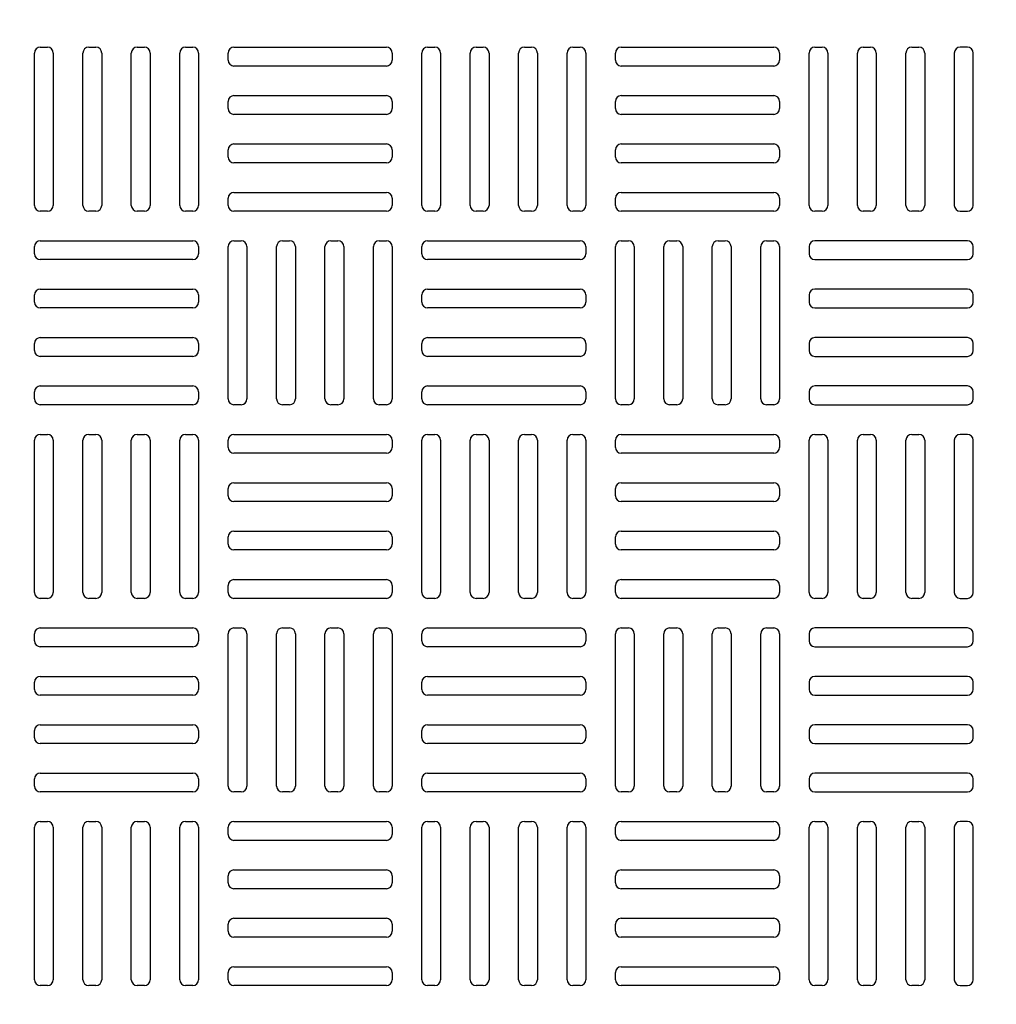
# Model space of a CAD drawing. Extents: x -885 to 2970, y 127 to 2885.
# Drawn here: x 477 to 729, y 1315 to 1569 of the extents above; entities that cross this region are included whole.
import ezdxf

# ---------------------------------------------------------------- set-up
doc = ezdxf.new("R2010")
doc.units = 0
doc.header["$LTSCALE"] = 50.8
doc.header["$PDMODE"] = 1
doc.header["$PDSIZE"] = -2
doc.layers.get('0').update_dxf_attribs({"linetype": 'CONTINUOUS'})
doc.layers.get('DEFPOINTS').update_dxf_attribs({"linetype": 'CONTINUOUS'})
doc.layers.add('DIMENSION', color=7, linetype='CONTINUOUS')
doc.layers.add('INNER', color=7, linetype='CONTINUOUS')
doc.styles.add('GENEVA', font='Geneva')
doc.dimstyles.new('ASME', dxfattribs={"dimtxt": 24.060078, "dimasz": 31.75, "dimexe": 31.75, "dimexo": 15.875, "dimgap": 0, "dimtad": 0, "dimtih": 1, "dimtoh": 1, "dimzin": 11, "dimtxsty": 'GENEVA', "dimblk": 'VW_FILLEDARROW', "dimcen": 0, "dimazin": 3, "dimtfac": 1, "dimtix": 1, "dimtofl": 0, "dimtmove": 0, "dimatfit": 3, "dimtolj": 1, "dimtzin": 11})

# ---------------------------------------------------------------- blocks, each defined once
blk = doc.blocks.new('*D')
at = {"layer": 'DEFPOINTS', "color": 0}
for p in [(970, 2451.53), (892, 2355.03), (1072.71, 2355.03), (1482.73, 2247.03), (974.58, 2185.03), (1482.73, 2181.54), (2203.03, 2181.54), (306.74, 2090.03), (906.74, 2090.03), (975.19, 2090.03), (1073.18, 2090.03), (306.74, 2047.03), (868.41, 1804), (1188, 1804), (846, 1779), (263.41, 874), (941.41, 874), (238.41, 860), (966.41, 860), (834, 801), (1070, 801), (878, 776), (263.41, 660), (966.41, 584)]:
    blk.add_point(p, dxfattribs=at)
at = {"layer": 'DIMENSION', "color": 0, "linetype": 'CONTINUOUS'}
for p, q in [((1072.71, 2451.53), (1072.71, 2527.73)), ((985.87, 2451.53), (1104.46, 2451.53)), ((907.87, 2355.03), (1104.46, 2355.03)), ((1072.71, 2355.03), (1072.71, 2278.83)), ((1482.73, 2197.41), (1482.73, 2278.78)), ((2203.03, 2197.41), (2203.03, 2278.78)), ((1073.18, 2185.03), (1073.18, 2261.23)), ((1482.73, 2247.03), (2203.03, 2247.03)), ((990.45, 2185.03), (1104.93, 2185.03)), ((991.07, 2090.03), (1104.93, 2090.03)), ((1073.18, 2090.03), (1073.18, 2013.83)), ((306.74, 2074.16), (306.74, 2015.28)), ((906.74, 2074.16), (906.74, 2015.28)), ((306.74, 2047.03), (906.74, 2047.03)), ((884.28, 1804), (1219.75, 1804)), ((1188, 1804), (1188, 776)), ((861.87, 1779), (1101.75, 1779)), ((1070, 801), (1070, 1779)), ((263.41, 858.12), (263.41, 628.25)), ((941.41, 858.12), (941.41, 628.25)), ((238.41, 844.12), (238.41, 552.25)), ((966.41, 844.12), (966.41, 552.25)), ((849.87, 801), (1101.75, 801)), ((893.87, 776), (1219.75, 776)), ((263.41, 660), (941.41, 660)), ((966.41, 584), (238.41, 584))]:
    blk.add_line(p, q, dxfattribs=at)
at = {"layer": 'DIMENSION', "color": 0}
for points in [[(1072.71, 2451.53), (1064.2, 2483.28), (1081.22, 2483.28)], [(1072.71, 2355.03), (1081.22, 2323.28), (1064.2, 2323.28)], [(1482.73, 2247.03), (1514.48, 2255.54), (1514.48, 2238.53)], [(2203.03, 2247.03), (2171.28, 2238.53), (2171.28, 2255.54)], [(1073.18, 2185.03), (1064.67, 2216.78), (1081.69, 2216.78)], [(1073.18, 2090.03), (1081.69, 2058.28), (1064.67, 2058.28)], [(306.74, 2047.03), (338.49, 2055.54), (338.49, 2038.53)], [(906.74, 2047.03), (874.99, 2038.53), (874.99, 2055.54)], [(1188, 1804), (1196.51, 1772.25), (1179.49, 1772.25)], [(1070, 1779), (1078.51, 1747.25), (1061.49, 1747.25)], [(1070, 801), (1061.49, 832.75), (1078.51, 832.75)], [(1188, 776), (1179.49, 807.75), (1196.51, 807.75)], [(263.41, 660), (295.16, 668.51), (295.16, 651.49)], [(941.41, 660), (909.66, 651.49), (909.66, 668.51)], [(238.41, 584), (270.16, 592.51), (270.16, 575.49)], [(966.41, 584), (934.66, 575.49), (934.66, 592.51)]]:
    blk.add_solid(points, dxfattribs=at)
at = {"layer": 'DIMENSION', "color": 0, "attachment_point": 1, "style": 'GENEVA'}
for s, insert, char_height in [('96.5mm', (1007.77, 2423.88), 24.06), ('1020 x 720mm', (1721.42, 2260.46), 24.0601), ('95mm', (1023.63, 2150.96), 24.06), ('900 x 600mm', (495.87, 2060.46), 24.0601), ('1028mm', (1117.29, 1375.42), 24.06), ('978mm', (1003.19, 1304.92), 26.733), ('678mm', (542.28, 673.42), 24.06), ('728mm', (525.87, 597.42), 24.06)]:
    blk.add_mtext(s, dxfattribs=dict(at, insert=insert, char_height=char_height))
blk = doc.blocks.new('VW_FILLEDARROW')
at = {"color": 0}
blk.add_solid([(0, 0), (-0.0992, -0.0266), (-0.0992, 0.0266)], dxfattribs=at)
blk = doc.blocks.new('GROUP-1')
at = {"layer": 'INNER', "color": 7}
for p, q in [((-606.96, 102.06), (-605.1, 102.06)), ((-594.46, 102.06), (-592.6, 102.06)), ((-581.96, 102.06), (-580.1, 102.06)), ((-569.46, 102.06), (-567.6, 102.06)), ((-556.96, 102.06), (-536.75, 102.06)), ((-536.75, 102.06), (-517.6, 102.06)), ((-506.96, 102.06), (-505.1, 102.06)), ((-494.46, 102.06), (-492.6, 102.06)), ((-481.96, 102.06), (-480.1, 102.06)), ((-469.46, 102.06), (-467.6, 102.06)), ((-456.96, 102.06), (-417.6, 102.06)), ((-406.96, 102.06), (-405.1, 102.06)), ((-394.46, 102.06), (-392.6, 102.06)), ((-381.96, 102.06), (-380.1, 102.06)), ((-367.6, 102.06), (-369.46, 102.06)), ((-608.46, 80.99), (-608.46, 100.56)), ((-603.6, 100.56), (-603.6, 61.2)), ((-595.96, 83.59), (-595.96, 100.56)), ((-591.1, 100.56), (-591.1, 61.2)), ((-583.46, 81.73), (-583.46, 100.56)), ((-578.6, 100.56), (-578.6, 61.2)), ((-570.96, 82.47), (-570.96, 100.56)), ((-566.1, 100.56), (-566.1, 61.2)), ((-558.46, 98.7), (-558.46, 100.56)), ((-516.1, 100.56), (-516.1, 98.7)), ((-508.46, 80.62), (-508.46, 100.56)), ((-503.6, 100.56), (-503.6, 61.2)), ((-495.96, 82.47), (-495.96, 100.56)), ((-491.1, 100.56), (-491.1, 61.2)), ((-483.46, 82.1), (-483.46, 100.56)), ((-478.6, 100.56), (-478.6, 61.2)), ((-470.96, 82.1), (-470.96, 100.56)), ((-466.1, 100.56), (-466.1, 61.2)), ((-458.46, 98.7), (-458.46, 100.56)), ((-416.1, 100.56), (-416.1, 98.7)), ((-408.46, 61.2), (-408.46, 100.56)), ((-403.6, 100.56), (-403.6, 61.2)), ((-395.96, 61.2), (-395.96, 100.56)), ((-391.1, 100.56), (-391.1, 61.2)), ((-383.46, 61.2), (-383.46, 100.56)), ((-378.6, 100.56), (-378.6, 61.2)), ((-370.96, 100.56), (-370.96, 61.2)), ((-366.1, 61.2), (-366.1, 100.56)), ((-517.6, 97.2), (-556.96, 97.2)), ((-417.6, 97.2), (-456.96, 97.2)), ((-556.96, 89.56), (-536.75, 89.56)), ((-536.75, 89.56), (-517.6, 89.56)), ((-456.96, 89.56), (-417.6, 89.56)), ((-558.46, 86.2), (-558.46, 88.06)), ((-516.1, 88.06), (-516.1, 86.2)), ((-458.46, 86.2), (-458.46, 88.06)), ((-416.1, 88.06), (-416.1, 86.2)), ((-517.6, 84.7), (-556.96, 84.7)), ((-417.6, 84.7), (-456.96, 84.7)), ((-595.96, 61.2), (-595.96, 83.59)), ((-583.46, 61.2), (-583.46, 81.73)), ((-570.96, 61.2), (-570.96, 82.47)), ((-495.96, 61.2), (-495.96, 82.47)), ((-483.46, 61.2), (-483.46, 82.1)), ((-470.96, 61.2), (-470.96, 82.1)), ((-608.46, 61.2), (-608.46, 80.99)), ((-508.46, 61.2), (-508.46, 80.62)), ((-556.96, 77.06), (-536.38, 77.06)), ((-536.38, 77.06), (-517.6, 77.06)), ((-456.96, 77.06), (-417.6, 77.06)), ((-558.46, 73.7), (-558.46, 75.56)), ((-516.1, 75.56), (-516.1, 73.7)), ((-458.46, 73.7), (-458.46, 75.56)), ((-416.1, 75.56), (-416.1, 73.7)), ((-517.6, 72.2), (-556.96, 72.2)), ((-417.6, 72.2), (-456.96, 72.2)), ((-556.96, 64.56), (-537.12, 64.56)), ((-537.12, 64.56), (-517.6, 64.56)), ((-456.96, 64.56), (-417.6, 64.56)), ((-558.46, 61.2), (-558.46, 63.06)), ((-516.1, 63.06), (-516.1, 61.2)), ((-458.46, 61.2), (-458.46, 63.06)), ((-416.1, 63.06), (-416.1, 61.2)), ((-605.1, 59.7), (-606.96, 59.7)), ((-592.6, 59.7), (-594.46, 59.7)), ((-580.1, 59.7), (-581.96, 59.7)), ((-567.6, 59.7), (-569.46, 59.7)), ((-517.6, 59.7), (-556.96, 59.7)), ((-505.1, 59.7), (-506.96, 59.7)), ((-492.6, 59.7), (-494.46, 59.7)), ((-480.1, 59.7), (-481.96, 59.7)), ((-467.6, 59.7), (-469.46, 59.7)), ((-417.6, 59.7), (-456.96, 59.7)), ((-405.1, 59.7), (-406.96, 59.7)), ((-392.6, 59.7), (-394.46, 59.7)), ((-380.1, 59.7), (-381.96, 59.7)), ((-369.46, 59.7), (-367.6, 59.7)), ((-606.96, 52.06), (-585.56, 52.06)), ((-585.56, 52.06), (-567.6, 52.06)), ((-556.96, 52.06), (-555.1, 52.06)), ((-544.46, 52.06), (-542.6, 52.06)), ((-531.96, 52.06), (-530.1, 52.06)), ((-519.46, 52.06), (-517.6, 52.06)), ((-506.96, 52.06), (-487.74, 52.06)), ((-487.74, 52.06), (-467.6, 52.06)), ((-456.96, 52.06), (-455.1, 52.06)), ((-444.46, 52.06), (-442.6, 52.06)), ((-431.96, 52.06), (-430.1, 52.06)), ((-419.46, 52.06), (-417.6, 52.06)), ((-367.6, 52.06), (-406.96, 52.06)), ((-608.46, 48.7), (-608.46, 50.56)), ((-566.1, 50.56), (-566.1, 48.7)), ((-558.46, 11.2), (-558.46, 50.56)), ((-553.6, 50.56), (-553.6, 31.41)), ((-545.96, 11.2), (-545.96, 50.56)), ((-541.1, 50.56), (-541.1, 33.38)), ((-533.46, 11.2), (-533.46, 50.56)), ((-528.6, 50.56), (-528.6, 32.2)), ((-520.96, 11.2), (-520.96, 50.56)), ((-516.1, 50.56), (-516.1, 33.38)), ((-508.46, 48.7), (-508.46, 50.56)), ((-466.1, 50.56), (-466.1, 48.7)), ((-458.46, 11.2), (-458.46, 50.56)), ((-453.6, 50.56), (-453.6, 11.2)), ((-445.96, 11.2), (-445.96, 50.56)), ((-441.1, 50.56), (-441.1, 11.2)), ((-433.46, 11.2), (-433.46, 50.56)), ((-428.6, 50.56), (-428.6, 11.2)), ((-420.96, 11.2), (-420.96, 50.56)), ((-416.1, 50.56), (-416.1, 11.2)), ((-408.46, 50.56), (-408.46, 48.7)), ((-366.1, 48.7), (-366.1, 50.56)), ((-567.6, 47.2), (-606.96, 47.2)), ((-467.6, 47.2), (-506.96, 47.2)), ((-406.96, 47.2), (-367.6, 47.2)), ((-606.96, 39.56), (-585.96, 39.56)), ((-585.96, 39.56), (-567.6, 39.56)), ((-506.96, 39.56), (-488.14, 39.56)), ((-488.14, 39.56), (-467.6, 39.56)), ((-367.6, 39.56), (-406.96, 39.56)), ((-608.46, 36.2), (-608.46, 38.06)), ((-566.1, 38.06), (-566.1, 36.2)), ((-508.46, 36.2), (-508.46, 38.06)), ((-466.1, 38.06), (-466.1, 36.2)), ((-408.46, 38.06), (-408.46, 36.2)), ((-366.1, 36.2), (-366.1, 38.06)), ((-567.6, 34.7), (-606.96, 34.7)), ((-541.1, 33.38), (-541.1, 11.2)), ((-516.1, 33.38), (-516.1, 11.2)), ((-467.6, 34.7), (-506.96, 34.7)), ((-406.96, 34.7), (-367.6, 34.7)), ((-553.6, 31.41), (-553.6, 11.2)), ((-528.6, 32.2), (-528.6, 11.2)), ((-608.46, 23.7), (-608.46, 25.56)), ((-606.96, 27.06), (-584.77, 27.06)), ((-584.77, 27.06), (-567.6, 27.06)), ((-566.1, 25.56), (-566.1, 23.7)), ((-508.46, 23.7), (-508.46, 25.56)), ((-506.96, 27.06), (-488.14, 27.06)), ((-488.14, 27.06), (-467.6, 27.06)), ((-466.1, 25.56), (-466.1, 23.7)), ((-408.46, 25.56), (-408.46, 23.7)), ((-367.6, 27.06), (-406.96, 27.06)), ((-366.1, 23.7), (-366.1, 25.56)), ((-567.6, 22.2), (-606.96, 22.2)), ((-467.6, 22.2), (-506.96, 22.2)), ((-406.96, 22.2), (-367.6, 22.2)), ((-608.46, 11.2), (-608.46, 13.06)), ((-606.96, 14.56), (-584.77, 14.56)), ((-584.77, 14.56), (-567.6, 14.56)), ((-566.1, 13.06), (-566.1, 11.2)), ((-508.46, 11.2), (-508.46, 13.06)), ((-506.96, 14.56), (-486.17, 14.56)), ((-486.17, 14.56), (-467.6, 14.56)), ((-466.1, 13.06), (-466.1, 11.2)), ((-408.46, 13.06), (-408.46, 11.2)), ((-367.6, 14.56), (-406.96, 14.56)), ((-366.1, 11.2), (-366.1, 13.06)), ((-567.6, 9.7), (-606.96, 9.7)), ((-555.1, 9.7), (-556.96, 9.7)), ((-542.6, 9.7), (-544.46, 9.7)), ((-530.1, 9.7), (-531.96, 9.7)), ((-517.6, 9.7), (-519.46, 9.7)), ((-467.6, 9.7), (-506.96, 9.7)), ((-455.1, 9.7), (-456.96, 9.7)), ((-442.6, 9.7), (-444.46, 9.7)), ((-430.1, 9.7), (-431.96, 9.7)), ((-417.6, 9.7), (-419.46, 9.7)), ((-406.96, 9.7), (-367.6, 9.7)), ((-608.46, -17.1), (-608.46, 0.56)), ((-606.96, 2.06), (-605.1, 2.06)), ((-603.6, 0.56), (-603.6, -38.8)), ((-595.96, -16.71), (-595.96, 0.56)), ((-594.46, 2.06), (-592.6, 2.06)), ((-591.1, 0.56), (-591.1, -38.8)), ((-583.46, -38.8), (-583.46, 0.56)), ((-581.96, 2.06), (-580.1, 2.06)), ((-578.6, 0.56), (-578.6, -17.5)), ((-570.96, -38.8), (-570.96, 0.56)), ((-569.46, 2.06), (-567.6, 2.06)), ((-566.1, 0.56), (-566.1, -17.1)), ((-558.46, -1.3), (-558.46, 0.56)), ((-556.96, 2.06), (-536.65, 2.06)), ((-536.65, 2.06), (-517.6, 2.06)), ((-516.1, 0.56), (-516.1, -1.3)), ((-508.46, -17.5), (-508.46, 0.56)), ((-506.96, 2.06), (-505.1, 2.06)), ((-503.6, 0.56), (-503.6, -38.8)), ((-495.96, -38.8), (-495.96, 0.56)), ((-494.46, 2.06), (-492.6, 2.06)), ((-491.1, 0.56), (-491.1, -17.89)), ((-483.46, -17.89), (-483.46, 0.56)), ((-481.96, 2.06), (-480.1, 2.06)), ((-478.6, 0.56), (-478.6, -38.8)), ((-470.96, -38.8), (-470.96, 0.56)), ((-469.46, 2.06), (-467.6, 2.06)), ((-466.1, 0.56), (-466.1, -18.29)), ((-458.46, -1.3), (-458.46, 0.56)), ((-456.96, 2.06), (-417.6, 2.06)), ((-416.1, 0.56), (-416.1, -1.3)), ((-408.46, -38.8), (-408.46, 0.56)), ((-406.96, 2.06), (-405.1, 2.06)), ((-403.6, 0.56), (-403.6, -38.8)), ((-395.96, -38.8), (-395.96, 0.56)), ((-394.46, 2.06), (-392.6, 2.06)), ((-391.1, 0.56), (-391.1, -38.8)), ((-383.46, -38.8), (-383.46, 0.56)), ((-381.96, 2.06), (-380.1, 2.06)), ((-378.6, 0.56), (-378.6, -38.8)), ((-370.96, 0.56), (-370.96, -38.8)), ((-367.6, 2.06), (-369.46, 2.06)), ((-366.1, -38.8), (-366.1, 0.56)), ((-517.6, -2.8), (-556.96, -2.8)), ((-417.6, -2.8), (-456.96, -2.8)), ((-558.46, -13.8), (-558.46, -11.94)), ((-556.96, -10.44), (-537.05, -10.44)), ((-537.05, -10.44), (-517.6, -10.44)), ((-516.1, -11.94), (-516.1, -13.8)), ((-458.46, -13.8), (-458.46, -11.94)), ((-456.96, -10.44), (-417.6, -10.44)), ((-416.1, -11.94), (-416.1, -13.8)), ((-608.46, -38.8), (-608.46, -17.1)), ((-595.96, -38.8), (-595.96, -16.71)), ((-578.6, -17.5), (-578.6, -38.8)), ((-566.1, -17.1), (-566.1, -38.8)), ((-517.6, -15.3), (-556.96, -15.3)), ((-508.46, -38.8), (-508.46, -17.5)), ((-417.6, -15.3), (-456.96, -15.3)), ((-491.1, -17.89), (-491.1, -38.8)), ((-483.46, -38.8), (-483.46, -17.89)), ((-466.1, -18.29), (-466.1, -38.8)), ((-558.46, -26.3), (-558.46, -24.44)), ((-556.96, -22.94), (-535.08, -22.94)), ((-535.08, -22.94), (-517.6, -22.94)), ((-516.1, -24.44), (-516.1, -26.3)), ((-458.46, -26.3), (-458.46, -24.44)), ((-456.96, -22.94), (-417.6, -22.94)), ((-416.1, -24.44), (-416.1, -26.3)), ((-517.6, -27.8), (-556.96, -27.8)), ((-417.6, -27.8), (-456.96, -27.8)), ((-556.96, -35.44), (-543.75, -35.44)), ((-543.75, -35.44), (-517.6, -35.44)), ((-456.96, -35.44), (-417.6, -35.44)), ((-558.46, -38.8), (-558.46, -36.94)), ((-516.1, -36.94), (-516.1, -38.8)), ((-458.46, -38.8), (-458.46, -36.94)), ((-416.1, -36.94), (-416.1, -38.8)), ((-605.1, -40.3), (-606.96, -40.3)), ((-592.6, -40.3), (-594.46, -40.3)), ((-580.1, -40.3), (-581.96, -40.3)), ((-567.6, -40.3), (-569.46, -40.3)), ((-517.6, -40.3), (-556.96, -40.3)), ((-505.1, -40.3), (-506.96, -40.3)), ((-492.6, -40.3), (-494.46, -40.3)), ((-480.1, -40.3), (-481.96, -40.3)), ((-467.6, -40.3), (-469.46, -40.3)), ((-417.6, -40.3), (-456.96, -40.3)), ((-405.1, -40.3), (-406.96, -40.3)), ((-392.6, -40.3), (-394.46, -40.3)), ((-380.1, -40.3), (-381.96, -40.3)), ((-369.46, -40.3), (-367.6, -40.3)), ((-606.96, -47.94), (-587.53, -47.94)), ((-587.53, -47.94), (-567.6, -47.94)), ((-556.96, -47.94), (-555.1, -47.94)), ((-544.46, -47.94), (-542.6, -47.94)), ((-531.96, -47.94), (-530.1, -47.94)), ((-519.46, -47.94), (-517.6, -47.94)), ((-506.96, -47.94), (-488.53, -47.94)), ((-488.53, -47.94), (-467.6, -47.94)), ((-456.96, -47.94), (-455.1, -47.94)), ((-444.46, -47.94), (-442.6, -47.94)), ((-431.96, -47.94), (-430.1, -47.94)), ((-419.46, -47.94), (-417.6, -47.94)), ((-367.6, -47.94), (-406.96, -47.94)), ((-608.46, -51.3), (-608.46, -49.44)), ((-566.1, -49.44), (-566.1, -51.3)), ((-558.46, -68.77), (-558.46, -49.44)), ((-553.6, -49.44), (-553.6, -88.8)), ((-545.96, -69.17), (-545.96, -49.44)), ((-541.1, -49.44), (-541.1, -88.8)), ((-533.46, -69.17), (-533.46, -49.44)), ((-528.6, -49.44), (-528.6, -88.8)), ((-520.96, -69.17), (-520.96, -49.44)), ((-516.1, -49.44), (-516.1, -88.8)), ((-508.46, -51.3), (-508.46, -49.44)), ((-466.1, -49.44), (-466.1, -51.3)), ((-458.46, -88.8), (-458.46, -49.44)), ((-453.6, -49.44), (-453.6, -88.8)), ((-445.96, -88.8), (-445.96, -49.44)), ((-441.1, -49.44), (-441.1, -88.8)), ((-433.46, -88.8), (-433.46, -49.44)), ((-428.6, -49.44), (-428.6, -88.8)), ((-420.96, -88.8), (-420.96, -49.44)), ((-416.1, -49.44), (-416.1, -88.8)), ((-408.46, -49.44), (-408.46, -51.3)), ((-366.1, -51.3), (-366.1, -49.44)), ((-567.6, -52.8), (-606.96, -52.8)), ((-467.6, -52.8), (-506.96, -52.8)), ((-406.96, -52.8), (-367.6, -52.8)), ((-606.96, -60.44), (-586.35, -60.44)), ((-586.35, -60.44), (-567.6, -60.44)), ((-506.96, -60.44), (-488.14, -60.44)), ((-488.14, -60.44), (-467.6, -60.44)), ((-367.6, -60.44), (-406.96, -60.44)), ((-608.46, -63.8), (-608.46, -61.94)), ((-566.1, -61.94), (-566.1, -63.8)), ((-508.46, -63.8), (-508.46, -61.94)), ((-466.1, -61.94), (-466.1, -63.8)), ((-408.46, -61.94), (-408.46, -63.8)), ((-366.1, -63.8), (-366.1, -61.94)), ((-567.6, -65.3), (-606.96, -65.3)), ((-467.6, -65.3), (-506.96, -65.3)), ((-406.96, -65.3), (-367.6, -65.3)), ((-558.46, -88.8), (-558.46, -68.77)), ((-545.96, -88.8), (-545.96, -69.17)), ((-533.46, -88.8), (-533.46, -69.17)), ((-520.96, -88.8), (-520.96, -69.17)), ((-606.96, -72.94), (-586.35, -72.94)), ((-586.35, -72.94), (-567.6, -72.94)), ((-506.96, -72.94), (-486.17, -72.94)), ((-486.17, -72.94), (-467.6, -72.94)), ((-367.6, -72.94), (-406.96, -72.94)), ((-608.46, -76.3), (-608.46, -74.44)), ((-566.1, -74.44), (-566.1, -76.3)), ((-508.46, -76.3), (-508.46, -74.44)), ((-466.1, -74.44), (-466.1, -76.3)), ((-408.46, -74.44), (-408.46, -76.3)), ((-366.1, -76.3), (-366.1, -74.44)), ((-567.6, -77.8), (-606.96, -77.8)), ((-467.6, -77.8), (-506.96, -77.8)), ((-406.96, -77.8), (-367.6, -77.8)), ((-606.96, -85.44), (-586.35, -85.44)), ((-586.35, -85.44), (-567.6, -85.44)), ((-506.96, -85.44), (-486.17, -85.44)), ((-486.17, -85.44), (-467.6, -85.44)), ((-367.6, -85.44), (-406.96, -85.44)), ((-608.46, -88.8), (-608.46, -86.94)), ((-566.1, -86.94), (-566.1, -88.8)), ((-508.46, -88.8), (-508.46, -86.94)), ((-466.1, -86.94), (-466.1, -88.8)), ((-408.46, -86.94), (-408.46, -88.8)), ((-366.1, -88.8), (-366.1, -86.94)), ((-567.6, -90.3), (-606.96, -90.3)), ((-555.1, -90.3), (-556.96, -90.3)), ((-542.6, -90.3), (-544.46, -90.3)), ((-530.1, -90.3), (-531.96, -90.3)), ((-517.6, -90.3), (-519.46, -90.3)), ((-467.6, -90.3), (-506.96, -90.3)), ((-455.1, -90.3), (-456.96, -90.3)), ((-442.6, -90.3), (-444.46, -90.3)), ((-430.1, -90.3), (-431.96, -90.3)), ((-417.6, -90.3), (-419.46, -90.3)), ((-406.96, -90.3), (-367.6, -90.3)), ((-606.96, -97.94), (-605.1, -97.94)), ((-594.46, -97.94), (-592.6, -97.94)), ((-581.96, -97.94), (-580.1, -97.94)), ((-569.46, -97.94), (-567.6, -97.94)), ((-556.96, -97.94), (-534.29, -97.94)), ((-534.29, -97.94), (-517.6, -97.94)), ((-506.96, -97.94), (-505.1, -97.94)), ((-494.46, -97.94), (-492.6, -97.94)), ((-481.96, -97.94), (-480.1, -97.94)), ((-469.46, -97.94), (-467.6, -97.94)), ((-456.96, -97.94), (-417.6, -97.94)), ((-406.96, -97.94), (-405.1, -97.94)), ((-394.46, -97.94), (-392.6, -97.94)), ((-381.96, -97.94), (-380.1, -97.94)), ((-367.6, -97.94), (-369.46, -97.94)), ((-608.46, -138.8), (-608.46, -99.44)), ((-603.6, -99.44), (-603.6, -122.02)), ((-595.96, -138.8), (-595.96, -99.44)), ((-591.1, -99.44), (-591.1, -121.62)), ((-583.46, -138.8), (-583.46, -99.44)), ((-578.6, -99.44), (-578.6, -120.44)), ((-570.96, -138.8), (-570.96, -99.44)), ((-566.1, -99.44), (-566.1, -118.86)), ((-558.46, -101.3), (-558.46, -99.44)), ((-516.1, -99.44), (-516.1, -101.3)), ((-508.46, -138.8), (-508.46, -99.44)), ((-503.6, -99.44), (-503.6, -119.65)), ((-495.96, -138.8), (-495.96, -99.44)), ((-491.1, -99.44), (-491.1, -118.47)), ((-483.46, -118.47), (-483.46, -99.44)), ((-478.6, -99.44), (-478.6, -138.8)), ((-470.96, -138.8), (-470.96, -99.44)), ((-466.1, -99.44), (-466.1, -118.86)), ((-458.46, -101.3), (-458.46, -99.44)), ((-416.1, -99.44), (-416.1, -101.3)), ((-408.46, -138.8), (-408.46, -99.44)), ((-403.6, -99.44), (-403.6, -138.8)), ((-395.96, -138.8), (-395.96, -99.44)), ((-391.1, -99.44), (-391.1, -138.8)), ((-383.46, -138.8), (-383.46, -99.44)), ((-378.6, -99.44), (-378.6, -138.8)), ((-370.96, -99.44), (-370.96, -138.8)), ((-366.1, -138.8), (-366.1, -99.44)), ((-517.6, -102.8), (-556.96, -102.8)), ((-417.6, -102.8), (-456.96, -102.8)), ((-556.96, -110.44), (-533.5, -110.44)), ((-533.5, -110.44), (-517.6, -110.44)), ((-456.96, -110.44), (-417.6, -110.44)), ((-558.46, -113.8), (-558.46, -111.94)), ((-516.1, -111.94), (-516.1, -113.8)), ((-458.46, -113.8), (-458.46, -111.94)), ((-416.1, -111.94), (-416.1, -113.8)), ((-517.6, -115.3), (-556.96, -115.3)), ((-417.6, -115.3), (-456.96, -115.3)), ((-566.1, -118.86), (-566.1, -138.8)), ((-491.1, -118.47), (-491.1, -138.8)), ((-483.46, -138.8), (-483.46, -118.47)), ((-466.1, -118.86), (-466.1, -138.8)), ((-603.6, -122.02), (-603.6, -138.8)), ((-591.1, -121.62), (-591.1, -138.8)), ((-578.6, -120.44), (-578.6, -138.8)), ((-503.6, -119.65), (-503.6, -138.8)), ((-558.46, -126.3), (-558.46, -124.44)), ((-556.96, -122.94), (-532.71, -122.94)), ((-532.71, -122.94), (-517.6, -122.94)), ((-516.1, -124.44), (-516.1, -126.3)), ((-458.46, -126.3), (-458.46, -124.44)), ((-456.96, -122.94), (-417.6, -122.94)), ((-416.1, -124.44), (-416.1, -126.3)), ((-517.6, -127.8), (-556.96, -127.8)), ((-417.6, -127.8), (-456.96, -127.8)), ((-558.46, -138.8), (-558.46, -136.94)), ((-556.96, -135.44), (-531.53, -135.44)), ((-531.53, -135.44), (-517.6, -135.44)), ((-516.1, -136.94), (-516.1, -138.8)), ((-458.46, -138.8), (-458.46, -136.94)), ((-456.96, -135.44), (-417.6, -135.44)), ((-416.1, -136.94), (-416.1, -138.8)), ((-605.1, -140.3), (-606.96, -140.3)), ((-592.6, -140.3), (-594.46, -140.3)), ((-580.1, -140.3), (-581.96, -140.3)), ((-567.6, -140.3), (-569.46, -140.3)), ((-517.6, -140.3), (-556.96, -140.3)), ((-505.1, -140.3), (-506.96, -140.3)), ((-492.6, -140.3), (-494.46, -140.3)), ((-480.1, -140.3), (-481.96, -140.3)), ((-467.6, -140.3), (-469.46, -140.3)), ((-417.6, -140.3), (-456.96, -140.3)), ((-405.1, -140.3), (-406.96, -140.3)), ((-392.6, -140.3), (-394.46, -140.3)), ((-380.1, -140.3), (-381.96, -140.3)), ((-369.46, -140.3), (-367.6, -140.3))]:
    blk.add_line(p, q, dxfattribs=at)
for centre, start, end in [((-606.96, 100.56), 90, 180), ((-605.1, 100.56), 0, 90), ((-594.46, 100.56), 90, 180), ((-592.6, 100.56), 0, 90), ((-581.96, 100.56), 90, 180), ((-580.1, 100.56), 0, 90), ((-569.46, 100.56), 90, 180), ((-567.6, 100.56), 0, 90), ((-556.96, 100.56), 90, 180), ((-517.6, 100.56), 0, 90), ((-506.96, 100.56), 90, 180), ((-505.1, 100.56), 0, 90), ((-494.46, 100.56), 90, 180), ((-492.6, 100.56), 0, 90), ((-481.96, 100.56), 90, 180), ((-480.1, 100.56), 0, 90), ((-469.46, 100.56), 90, 180), ((-467.6, 100.56), 0, 90), ((-456.96, 100.56), 90, 180), ((-417.6, 100.56), 0, 90), ((-406.96, 100.56), 90, 180), ((-405.1, 100.56), 0, 90), ((-394.46, 100.56), 90, 180), ((-392.6, 100.56), 0, 90), ((-381.96, 100.56), 90, 180), ((-380.1, 100.56), 0, 90), ((-369.46, 100.56), 90, 180), ((-367.6, 100.56), 0, 90), ((-556.96, 98.7), 180, 270), ((-517.6, 98.7), 270, 0), ((-456.96, 98.7), 180, 270), ((-417.6, 98.7), 270, 0), ((-556.96, 88.06), 90, 180), ((-517.6, 88.06), 0, 90), ((-456.96, 88.06), 90, 180), ((-417.6, 88.06), 0, 90), ((-556.96, 86.2), 180, 270), ((-517.6, 86.2), 270, 0), ((-456.96, 86.2), 180, 270), ((-417.6, 86.2), 270, 0), ((-556.96, 75.56), 90, 180), ((-517.6, 75.56), 0, 90), ((-456.96, 75.56), 90, 180), ((-417.6, 75.56), 0, 90), ((-556.96, 73.7), 180, 270), ((-517.6, 73.7), 270, 0), ((-456.96, 73.7), 180, 270), ((-417.6, 73.7), 270, 0), ((-556.96, 63.06), 90, 180), ((-517.6, 63.06), 0, 90), ((-456.96, 63.06), 90, 180), ((-417.6, 63.06), 0, 90), ((-606.96, 61.2), 180, 270), ((-605.1, 61.2), 270, 0), ((-594.46, 61.2), 180, 270), ((-592.6, 61.2), 270, 0), ((-581.96, 61.2), 180, 270), ((-580.1, 61.2), 270, 0), ((-569.46, 61.2), 180, 270), ((-567.6, 61.2), 270, 0), ((-556.96, 61.2), 180, 270), ((-517.6, 61.2), 270, 0), ((-506.96, 61.2), 180, 270), ((-505.1, 61.2), 270, 0), ((-494.46, 61.2), 180, 270), ((-492.6, 61.2), 270, 0), ((-481.96, 61.2), 180, 270), ((-480.1, 61.2), 270, 0), ((-469.46, 61.2), 180, 270), ((-467.6, 61.2), 270, 0), ((-456.96, 61.2), 180, 270), ((-417.6, 61.2), 270, 0), ((-406.96, 61.2), 180, 270), ((-405.1, 61.2), 270, 0), ((-394.46, 61.2), 180, 270), ((-392.6, 61.2), 270, 0), ((-381.96, 61.2), 180, 270), ((-380.1, 61.2), 270, 0), ((-369.46, 61.2), 180, 270), ((-367.6, 61.2), 270, 0), ((-606.96, 50.56), 90, 180), ((-567.6, 50.56), 0, 90), ((-556.96, 50.56), 90, 180), ((-555.1, 50.56), 0, 90), ((-544.46, 50.56), 90, 180), ((-542.6, 50.56), 0, 90), ((-531.96, 50.56), 90, 180), ((-530.1, 50.56), 0, 90), ((-519.46, 50.56), 90, 180), ((-517.6, 50.56), 0, 90), ((-506.96, 50.56), 90, 180), ((-467.6, 50.56), 0, 90), ((-456.96, 50.56), 90, 180), ((-455.1, 50.56), 0, 90), ((-444.46, 50.56), 90, 180), ((-442.6, 50.56), 0, 90), ((-431.96, 50.56), 90, 180), ((-430.1, 50.56), 0, 90), ((-419.46, 50.56), 90, 180), ((-417.6, 50.56), 0, 90), ((-406.96, 50.56), 90, 180), ((-367.6, 50.56), 0, 90), ((-606.96, 48.7), 180, 270), ((-567.6, 48.7), 270, 0), ((-506.96, 48.7), 180, 270), ((-467.6, 48.7), 270, 0), ((-406.96, 48.7), 180, 270), ((-367.6, 48.7), 270, 0), ((-606.96, 38.06), 90, 180), ((-567.6, 38.06), 0, 90), ((-506.96, 38.06), 90, 180), ((-467.6, 38.06), 0, 90), ((-406.96, 38.06), 90, 180), ((-367.6, 38.06), 0, 90), ((-606.96, 36.2), 180, 270), ((-567.6, 36.2), 270, 0), ((-506.96, 36.2), 180, 270), ((-467.6, 36.2), 270, 0), ((-406.96, 36.2), 180, 270), ((-367.6, 36.2), 270, 0), ((-606.96, 25.56), 90, 180), ((-567.6, 25.56), 0, 90), ((-506.96, 25.56), 90, 180), ((-467.6, 25.56), 0, 90), ((-406.96, 25.56), 90, 180), ((-367.6, 25.56), 0, 90), ((-606.96, 23.7), 180, 270), ((-567.6, 23.7), 270, 0), ((-506.96, 23.7), 180, 270), ((-467.6, 23.7), 270, 0), ((-406.96, 23.7), 180, 270), ((-367.6, 23.7), 270, 0), ((-606.96, 13.06), 90, 180), ((-567.6, 13.06), 0, 90), ((-506.96, 13.06), 90, 180), ((-467.6, 13.06), 0, 90), ((-406.96, 13.06), 90, 180), ((-367.6, 13.06), 0, 90), ((-606.96, 11.2), 180, 270), ((-567.6, 11.2), 270, 0), ((-556.96, 11.2), 180, 270), ((-555.1, 11.2), 270, 0), ((-544.46, 11.2), 180, 270), ((-542.6, 11.2), 270, 0), ((-531.96, 11.2), 180, 270), ((-530.1, 11.2), 270, 0), ((-519.46, 11.2), 180, 270), ((-517.6, 11.2), 270, 0), ((-506.96, 11.2), 180, 270), ((-467.6, 11.2), 270, 0), ((-456.96, 11.2), 180, 270), ((-455.1, 11.2), 270, 0), ((-444.46, 11.2), 180, 270), ((-442.6, 11.2), 270, 0), ((-431.96, 11.2), 180, 270), ((-430.1, 11.2), 270, 0), ((-419.46, 11.2), 180, 270), ((-417.6, 11.2), 270, 0), ((-406.96, 11.2), 180, 270), ((-367.6, 11.2), 270, 0), ((-606.96, 0.56), 90, 180), ((-605.1, 0.56), 0, 90), ((-594.46, 0.56), 90, 180), ((-592.6, 0.56), 0, 90), ((-581.96, 0.56), 90, 180), ((-580.1, 0.56), 0, 90), ((-569.46, 0.56), 90, 180), ((-567.6, 0.56), 0, 90), ((-556.96, 0.56), 90, 180), ((-517.6, 0.56), 0, 90), ((-506.96, 0.56), 90, 180), ((-505.1, 0.56), 0, 90), ((-494.46, 0.56), 90, 180), ((-492.6, 0.56), 0, 90), ((-481.96, 0.56), 90, 180), ((-480.1, 0.56), 0, 90), ((-469.46, 0.56), 90, 180), ((-467.6, 0.56), 0, 90), ((-456.96, 0.56), 90, 180), ((-417.6, 0.56), 0, 90), ((-406.96, 0.56), 90, 180), ((-405.1, 0.56), 0, 90), ((-394.46, 0.56), 90, 180), ((-392.6, 0.56), 0, 90), ((-381.96, 0.56), 90, 180), ((-380.1, 0.56), 0, 90), ((-369.46, 0.56), 90, 180), ((-367.6, 0.56), 0, 90), ((-556.96, -1.3), 180, 270), ((-517.6, -1.3), 270, 0), ((-456.96, -1.3), 180, 270), ((-417.6, -1.3), 270, 0), ((-556.96, -11.94), 90, 180), ((-517.6, -11.94), 0, 90), ((-456.96, -11.94), 90, 180), ((-417.6, -11.94), 0, 90), ((-556.96, -13.8), 180, 270), ((-517.6, -13.8), 270, 0), ((-456.96, -13.8), 180, 270), ((-417.6, -13.8), 270, 0), ((-556.96, -24.44), 90, 180), ((-517.6, -24.44), 0, 90), ((-456.96, -24.44), 90, 180), ((-417.6, -24.44), 0, 90), ((-556.96, -26.3), 180, 270), ((-517.6, -26.3), 270, 0), ((-456.96, -26.3), 180, 270), ((-417.6, -26.3), 270, 0), ((-556.96, -36.94), 90, 180), ((-517.6, -36.94), 0, 90), ((-456.96, -36.94), 90, 180), ((-417.6, -36.94), 0, 90), ((-606.96, -38.8), 180, 270), ((-605.1, -38.8), 270, 0), ((-594.46, -38.8), 180, 270), ((-592.6, -38.8), 270, 0), ((-581.96, -38.8), 180, 270), ((-580.1, -38.8), 270, 0), ((-569.46, -38.8), 180, 270), ((-567.6, -38.8), 270, 0), ((-556.96, -38.8), 180, 270), ((-517.6, -38.8), 270, 0), ((-506.96, -38.8), 180, 270), ((-505.1, -38.8), 270, 0), ((-494.46, -38.8), 180, 270), ((-492.6, -38.8), 270, 0), ((-481.96, -38.8), 180, 270), ((-480.1, -38.8), 270, 0), ((-469.46, -38.8), 180, 270), ((-467.6, -38.8), 270, 0), ((-456.96, -38.8), 180, 270), ((-417.6, -38.8), 270, 0), ((-406.96, -38.8), 180, 270), ((-405.1, -38.8), 270, 0), ((-394.46, -38.8), 180, 270), ((-392.6, -38.8), 270, 0), ((-381.96, -38.8), 180, 270), ((-380.1, -38.8), 270, 0), ((-369.46, -38.8), 180, 270), ((-367.6, -38.8), 270, 0), ((-606.96, -49.44), 90, 180), ((-567.6, -49.44), 0, 90), ((-556.96, -49.44), 90, 180), ((-555.1, -49.44), 0, 90), ((-544.46, -49.44), 90, 180), ((-542.6, -49.44), 0, 90), ((-531.96, -49.44), 90, 180), ((-530.1, -49.44), 0, 90), ((-519.46, -49.44), 90, 180), ((-517.6, -49.44), 0, 90), ((-506.96, -49.44), 90, 180), ((-467.6, -49.44), 0, 90), ((-456.96, -49.44), 90, 180), ((-455.1, -49.44), 0, 90), ((-444.46, -49.44), 90, 180), ((-442.6, -49.44), 0, 90), ((-431.96, -49.44), 90, 180), ((-430.1, -49.44), 0, 90), ((-419.46, -49.44), 90, 180), ((-417.6, -49.44), 0, 90), ((-406.96, -49.44), 90, 180), ((-367.6, -49.44), 0, 90), ((-606.96, -51.3), 180, 270), ((-567.6, -51.3), 270, 0), ((-506.96, -51.3), 180, 270), ((-467.6, -51.3), 270, 0), ((-406.96, -51.3), 180, 270), ((-367.6, -51.3), 270, 0), ((-606.96, -61.94), 90, 180), ((-567.6, -61.94), 0, 90), ((-506.96, -61.94), 90, 180), ((-467.6, -61.94), 0, 90), ((-406.96, -61.94), 90, 180), ((-367.6, -61.94), 0, 90), ((-606.96, -63.8), 180, 270), ((-567.6, -63.8), 270, 0), ((-506.96, -63.8), 180, 270), ((-467.6, -63.8), 270, 0), ((-406.96, -63.8), 180, 270), ((-367.6, -63.8), 270, 0), ((-606.96, -74.44), 90, 180), ((-567.6, -74.44), 0, 90), ((-506.96, -74.44), 90, 180), ((-467.6, -74.44), 0, 90), ((-406.96, -74.44), 90, 180), ((-367.6, -74.44), 0, 90), ((-606.96, -76.3), 180, 270), ((-567.6, -76.3), 270, 0), ((-506.96, -76.3), 180, 270), ((-467.6, -76.3), 270, 0), ((-406.96, -76.3), 180, 270), ((-367.6, -76.3), 270, 0), ((-606.96, -86.94), 90, 180), ((-567.6, -86.94), 0, 90), ((-506.96, -86.94), 90, 180), ((-467.6, -86.94), 0, 90), ((-406.96, -86.94), 90, 180), ((-367.6, -86.94), 0, 90), ((-606.96, -88.8), 180, 270), ((-567.6, -88.8), 270, 0), ((-556.96, -88.8), 180, 270), ((-555.1, -88.8), 270, 0), ((-544.46, -88.8), 180, 270), ((-542.6, -88.8), 270, 0), ((-531.96, -88.8), 180, 270), ((-530.1, -88.8), 270, 0), ((-519.46, -88.8), 180, 270), ((-517.6, -88.8), 270, 0), ((-506.96, -88.8), 180, 270), ((-467.6, -88.8), 270, 0), ((-456.96, -88.8), 180, 270), ((-455.1, -88.8), 270, 0), ((-444.46, -88.8), 180, 270), ((-442.6, -88.8), 270, 0), ((-431.96, -88.8), 180, 270), ((-430.1, -88.8), 270, 0), ((-419.46, -88.8), 180, 270), ((-417.6, -88.8), 270, 0), ((-406.96, -88.8), 180, 270), ((-367.6, -88.8), 270, 0), ((-606.96, -99.44), 90, 180), ((-605.1, -99.44), 0, 90), ((-594.46, -99.44), 90, 180), ((-592.6, -99.44), 0, 90), ((-581.96, -99.44), 90, 180), ((-580.1, -99.44), 0, 90), ((-569.46, -99.44), 90, 180), ((-567.6, -99.44), 0, 90), ((-556.96, -99.44), 90, 180), ((-517.6, -99.44), 0, 90), ((-506.96, -99.44), 90, 180), ((-505.1, -99.44), 0, 90), ((-494.46, -99.44), 90, 180), ((-492.6, -99.44), 0, 90), ((-481.96, -99.44), 90, 180), ((-480.1, -99.44), 0, 90), ((-469.46, -99.44), 90, 180), ((-467.6, -99.44), 0, 90), ((-456.96, -99.44), 90, 180), ((-417.6, -99.44), 0, 90), ((-406.96, -99.44), 90, 180), ((-405.1, -99.44), 0, 90), ((-394.46, -99.44), 90, 180), ((-392.6, -99.44), 0, 90), ((-381.96, -99.44), 90, 180), ((-380.1, -99.44), 0, 90), ((-369.46, -99.44), 90, 180), ((-367.6, -99.44), 0, 90), ((-556.96, -101.3), 180, 270), ((-517.6, -101.3), 270, 0), ((-456.96, -101.3), 180, 270), ((-417.6, -101.3), 270, 0), ((-556.96, -111.94), 90, 180), ((-517.6, -111.94), 0, 90), ((-456.96, -111.94), 90, 180), ((-417.6, -111.94), 0, 90), ((-556.96, -113.8), 180, 270), ((-517.6, -113.8), 270, 0), ((-456.96, -113.8), 180, 270), ((-417.6, -113.8), 270, 0), ((-556.96, -124.44), 90, 180), ((-517.6, -124.44), 0, 90), ((-456.96, -124.44), 90, 180), ((-417.6, -124.44), 0, 90), ((-556.96, -126.3), 180, 270), ((-517.6, -126.3), 270, 0), ((-456.96, -126.3), 180, 270), ((-417.6, -126.3), 270, 0), ((-556.96, -136.94), 90, 180), ((-517.6, -136.94), 0, 90), ((-456.96, -136.94), 90, 180), ((-417.6, -136.94), 0, 90), ((-606.96, -138.8), 180, 270), ((-605.1, -138.8), 270, 0), ((-594.46, -138.8), 180, 270), ((-592.6, -138.8), 270, 0), ((-581.96, -138.8), 180, 270), ((-580.1, -138.8), 270, 0), ((-569.46, -138.8), 180, 270), ((-567.6, -138.8), 270, 0), ((-556.96, -138.8), 180, 270), ((-517.6, -138.8), 270, 0), ((-506.96, -138.8), 180, 270), ((-505.1, -138.8), 270, 0), ((-494.46, -138.8), 180, 270), ((-492.6, -138.8), 270, 0), ((-481.96, -138.8), 180, 270), ((-480.1, -138.8), 270, 0), ((-469.46, -138.8), 180, 270), ((-467.6, -138.8), 270, 0), ((-456.96, -138.8), 180, 270), ((-417.6, -138.8), 270, 0), ((-406.96, -138.8), 180, 270), ((-405.1, -138.8), 270, 0), ((-394.46, -138.8), 180, 270), ((-392.6, -138.8), 270, 0), ((-381.96, -138.8), 180, 270), ((-380.1, -138.8), 270, 0), ((-369.46, -138.8), 180, 270), ((-367.6, -138.8), 270, 0)]:
    blk.add_arc(centre, 1.5, start, end, dxfattribs=at)

msp = doc.modelspace()

# ---------------------------------------------------------------- block references
at = {"color": 7}
msp.add_blockref('GROUP-1', (1089.571, 1460), dxfattribs=at)

# ---------------------------------------------------------------- dimensions: what is measured, and where the dimension line sits
at = {"layer": 'DIMENSION', "color": 2, "linetype": 'CONTINUOUS'}
for base, p1, p2, middle in [((1073.18, 2090.033), (974.576, 2185.033), (975.194, 2090.033), (1073.18, 2137.533)), ((1072.71, 2355.033), (970, 2451.533), (892, 2355.033), (1072.71, 2410.458)), ((1188, 1804), (878, 776), (868.41, 1804), (1188, 1362))]:
    dim = msp.add_linear_dim(base=base, p1=p1, p2=p2, angle=90, dimstyle='ASME', override={"dimgap": 3.96875, "dimpost": '<>mm', "dimtxsty": 'GENEVA'}, dxfattribs=at)
    dim.commit()
    dim.dimension.update_dxf_attribs({"geometry": '*D', "text_midpoint": middle, "dimtype": 160})
for base, p1, p2, override, middle in [((1482.733, 2247.033), (2203.032, 2181.538), (1482.733, 2181.538), {"dimgap": 3.96875, "dimdec": 0, "dimpost": '1020 x <>mm', "dimtxsty": 'GENEVA'}, (1842.882, 2247.033)), ((306.742, 2047.033), (906.742, 2090.033), (306.742, 2090.033), {"dimgap": 3.96875, "dimpost": '900 x <>mm', "dimtxsty": 'GENEVA'}, (606.742, 2047.033)), ((263.41, 660), (941.41, 874), (263.41, 874), {"dimtxt": 24.060078, "dimgap": 3.96875, "dimpost": '<>mm', "dimtxsty": 'GENEVA'}, (602.41, 660))]:
    dim = msp.add_linear_dim(base=base, p1=p1, p2=p2, dimstyle='ASME', override=override, dxfattribs=at)
    dim.commit()
    dim.dimension.update_dxf_attribs({"geometry": '*D', "text_midpoint": middle})
dim = msp.add_linear_dim(base=(966.41, 584), p1=(238.41, 860), p2=(966.41, 860), dimstyle='ASME', override={"dimtxt": 24.060078, "dimgap": 3.96875, "dimpost": '<>mm', "dimtxsty": 'GENEVA'}, dxfattribs=at)
dim.commit()
dim.dimension.update_dxf_attribs({"geometry": '*D', "text_midpoint": (586, 584), "dimtype": 160})
dim = msp.add_linear_dim(base=(1070, 801), p1=(846, 1779), p2=(834, 801), angle=90, dimstyle='ASME', override={"dimtxt": 26.733419, "dimgap": 3.96875, "dimpost": '<>mm', "dimtxsty": 'GENEVA'}, dxfattribs=at)
dim.commit()
dim.dimension.update_dxf_attribs({"geometry": '*D', "text_midpoint": (1070, 1290)})

doc.saveas('drawing.dxf')
